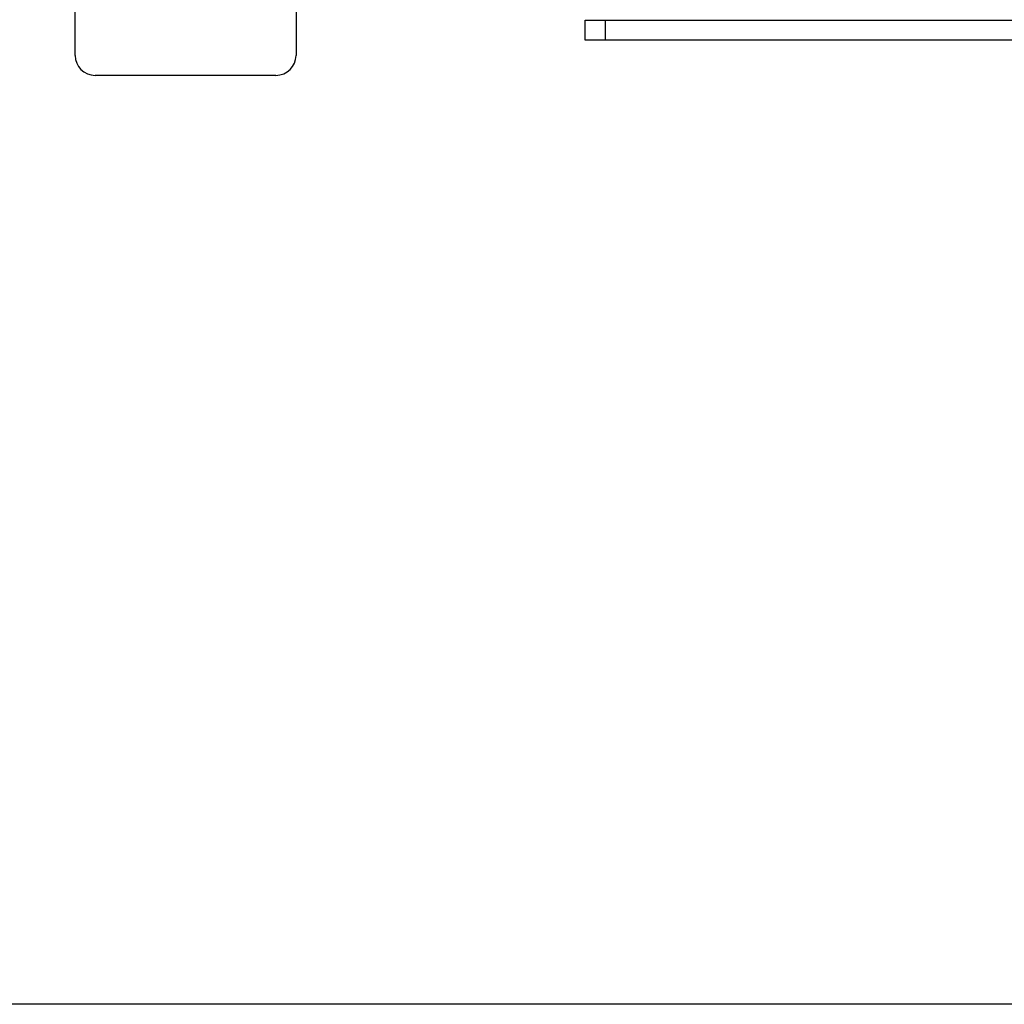
# Model space of a CAD drawing. Units: inches. Extents: x 0 to 17, y 0 to 11.
# Drawn here: x 3 to 3.4, y 1.9 to 2.3 of the extents above; entities that cross this region are included whole.
import ezdxf
from ezdxf.enums import TextEntityAlignment as Align

# ---------------------------------------------------------------- set-up
doc = ezdxf.new("R2010")
doc.units = ezdxf.units.IN
doc.header["$LTSCALE"] = 0.935
doc.header["$MEASUREMENT"] = 0
doc.layers.get('0').update_dxf_attribs({"linetype": 'CONTINUOUS'})
doc.styles.get("Standard").update_dxf_attribs({"font": 'bluprnt.ttf'})
doc.dimstyles.new('DIMSTYLE_1', dxfattribs={"dimtxt": 0.125, "dimasz": 0.1875, "dimexe": 0.125, "dimexo": 0.0625, "dimgap": 0.0625, "dimtad": 0, "dimtih": 1, "dimtoh": 1, "dimlfac": 10, "dimzin": 4, "dimdsep": 46, "dimtxsty": 'Standard', "dimblk": 'CLOSED', "dimblk1": 'CLOSED', "dimblk2": 'CLOSED', "dimcen": 0.09, "dimadec": 3, "dimazin": 1, "dimtfac": 1, "dimtdec": 3, "dimtofl": 0, "dimtmove": 0, "dimatfit": 3, "dimldrblk": 'CLOSED', "dimfxl": 0, "dimtolj": 1, "dimtzin": 4, "dimarcsym": 0})

# ---------------------------------------------------------------- blocks, each defined once
blk = doc.blocks.new('_CLOSED')
at = {"color": 0, "linetype": 'ByBlock'}
for p, q in [((0, 0), (-1, 0.1667)), ((-1, 0.1667), (-1, -0.1667)), ((-1, -0.1667), (0, 0)), ((-1, 0), (0, 0))]:
    blk.add_line(p, q, dxfattribs=at)
blk = doc.blocks.new('*D4')
at = {"color": 7, "linetype": 'Continuous'}
for p, q in [((3.46265, 9.24226), (1.44966, 9.24226)), ((1.57466, 9.24226), (1.57466, 5.70397)), ((1.57466, 1.91568), (1.57466, 4.32897)), ((3.43948, 1.91568), (1.44966, 1.91568))]:
    blk.add_line(p, q, dxfattribs=at)
at = {"color": 7, "linetype": 'Continuous', "xscale": 0.1875, "yscale": 0.1875, "zscale": 0.1875}
for p, rotation in [((1.57466, 9.24226), 90), ((1.57466, 1.91568), 270)]:
    blk.add_blockref('_CLOSED', p, dxfattribs=dict(at, rotation=rotation))
at = {"color": 7, "linetype": 'Continuous'}
for s, p, p2 in [('73.63', (1.32466, 5.51647), (1.82466, 5.51647)), ('[1870]', (1.27466, 5.32897), (1.87466, 5.32897)), ('THRU', (1.37466, 4.95397), (1.77466, 4.95397)), ('80.75', (1.32466, 4.57897), (1.82466, 4.57897)), ('[2051]', (1.27466, 4.39147), (1.87466, 4.39147))]:
    blk.add_text(s, height=0.125, dxfattribs=at).set_placement(p, p2, align=Align.FIT)

msp = doc.modelspace()

# ---------------------------------------------------------------- linework, layer by layer
at = {"color": 7, "linetype": 'Continuous'}
for p, q in [((3.01019, 2.28792), (3.01019, 2.39816)), ((3.0968, 2.31509), (3.0968, 2.28792)), ((3.21019, 2.30171), (3.99759, 2.30171)), ((3.21019, 2.29383), (3.21019, 2.30171)), ((3.99759, 2.29383), (3.21019, 2.29383)), ((3.08893, 2.28005), (3.01806, 2.28005))]:
    msp.add_line(p, q, dxfattribs=at)
at = {"color": 9, "linetype": 'Continuous'}
msp.add_line((3.21806, 2.30171), (3.21806, 2.29383), dxfattribs=at)
at = {"color": 7, "linetype": 'Continuous'}
for centre, start, end in [((3.01806, 2.28792), 180.0009, 270.0009), ((3.08893, 2.28792), 270.0009, 0.0009)]:
    msp.add_arc(centre, 0.00787, start, end, dxfattribs=at)

# ---------------------------------------------------------------- dimensions: what is measured, and where the dimension line sits
dim = msp.add_linear_dim(base=(1.57466, 1.91568), p1=(3.52515, 9.24226), p2=(3.50198, 1.91568), angle=270, text='73.63\\P[1870]\\P \\PTHRU\\P \\P80.75\\P[2051]\\P[]', dimstyle='DIMSTYLE_1', dxfattribs=at)
dim.commit()
dim.dimension.update_dxf_attribs({"geometry": '*D4', "text_midpoint": (1.57466, 5.01647), "dimtype": 160})

doc.saveas('drawing.dxf')
